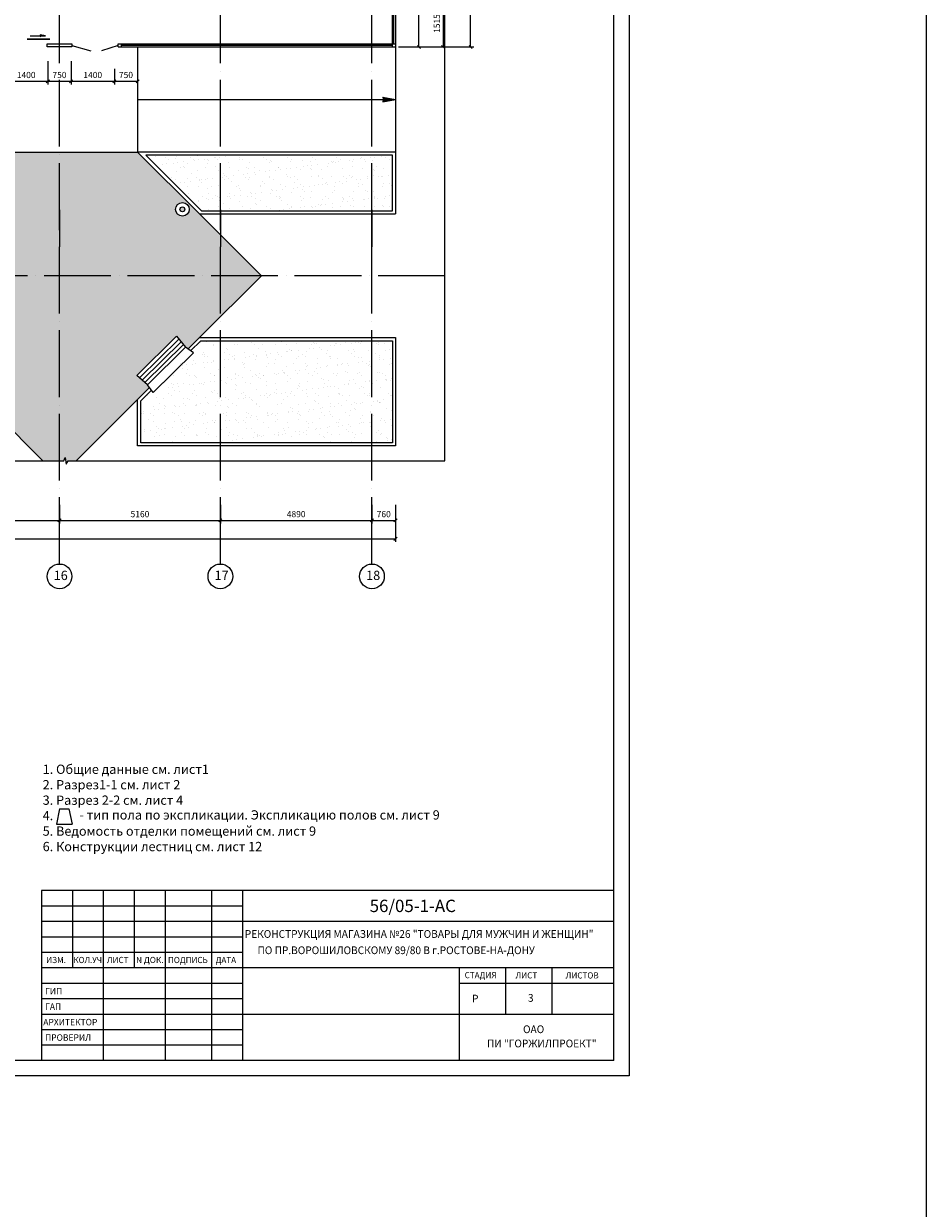
# Model space of a CAD drawing. Units: millimetres. Extents: x 767020 to 1755461, y -745576 to -179833.
# Drawn here: x 861688 to 890866, y -258390 to -220076 of the extents above; entities that cross this region are included whole.
import ezdxf
from ezdxf.enums import TextEntityAlignment as Align

# ---------------------------------------------------------------- set-up
doc = ezdxf.new("R2010")
doc.units = ezdxf.units.MM
doc.header["$LTSCALE"] = 300
doc.linetypes.add('ACAD_ISO04W100', pattern=[30, 24, -3, 0, -3])
doc.layers.add('Layer1', color=220, linetype='Continuous', lineweight=18)
doc.styles.add('arial cyr', font='ARIAL.TTF')
doc.styles.add('style1', font='ARIAL.TTF')
doc.styles.add('style3', font='ARIAL.TTF')
doc.styles.add('txt200', font='txt.shx', dxfattribs={"width": 0.9, "height": 200})
doc.styles.add('стиль1', font='ARIAL.TTF')
doc.dimstyles.new('ISO-25-100', dxfattribs={"dimtxt": 200, "dimasz": 100, "dimexe": 100, "dimexo": 100, "dimgap": 75, "dimtad": 1, "dimdec": 0, "dimtxsty": 'стиль1', "dimblk": 'OBLIQUE', "dimcen": 2.5, "dimadec": 0, "dimazin": 0, "dimtfac": 1, "dimtdec": 0, "dimtmove": 0, "dimatfit": 3, "dimldrblk": 'OBLIQUE', "dimfxl": 0, "dimarcsym": 0})
doc.dimstyles.new('Архит', dxfattribs={"dimtxt": 200, "dimasz": 100, "dimexe": 100, "dimexo": 100, "dimgap": 75, "dimtad": 1, "dimdec": 0, "dimtxsty": 'arial cyr', "dimblk": 'OBLIQUE', "dimcen": 2.5, "dimadec": 0, "dimazin": 0, "dimtfac": 1, "dimtdec": 0, "dimtmove": 0, "dimatfit": 3, "dimldrblk": 'OBLIQUE', "dimfxl": 0, "dimlwd": 15, "dimlwe": 15, "dimarcsym": 0})

# ---------------------------------------------------------------- blocks, each defined once
blk = doc.blocks.new('_Oblique')
at = {"color": 0, "linetype": 'ByBlock', "lineweight": -2}
blk.add_line((-0.5, -0.5), (0.5, 0.5), dxfattribs=at)
blk = doc.blocks.new('*D1638')
at = {"color": 0, "lineweight": -2, "ltscale": 30}
for p, q in [((858146, -507749), (858146, -508347)), ((863346, -507749), (863346, -508347)), ((858146, -508247), (863346, -508247))]:
    blk.add_line(p, q, dxfattribs=at)
at = {"layer": 'Defpoints', "color": 0, "ltscale": 30}
for p in [(858146, -507649), (863346, -507649), (863346, -508247)]:
    blk.add_point(p, dxfattribs=at)
at = {"color": 0, "lineweight": -2, "ltscale": 30, "xscale": 100, "yscale": 100, "zscale": 100, "rotation": 180}
blk.add_blockref('_Oblique', (858146, -508247), dxfattribs=at)
at = {"color": 0, "lineweight": -2, "ltscale": 30, "xscale": 100, "yscale": 100, "zscale": 100}
blk.add_blockref('_Oblique', (863346, -508247), dxfattribs=at)
at = {"color": 0, "ltscale": 30, "insert": (860746, -508070), "char_height": 200, "attachment_point": 5, "style": 'стиль1'}
blk.add_mtext('5210', dxfattribs=at)
blk = doc.blocks.new('*D1639')
at = {"color": 0, "lineweight": -2, "ltscale": 30}
for p, q in [((863346, -507749), (863346, -508347)), ((868546, -507749), (868546, -508347)), ((863346, -508247), (868546, -508247))]:
    blk.add_line(p, q, dxfattribs=at)
at = {"layer": 'Defpoints', "color": 0, "ltscale": 30}
for p in [(863346, -507649), (868546, -507649), (868546, -508247)]:
    blk.add_point(p, dxfattribs=at)
at = {"color": 0, "lineweight": -2, "ltscale": 30, "xscale": 100, "yscale": 100, "zscale": 100, "rotation": 180}
blk.add_blockref('_Oblique', (863346, -508247), dxfattribs=at)
at = {"color": 0, "lineweight": -2, "ltscale": 30, "xscale": 100, "yscale": 100, "zscale": 100}
blk.add_blockref('_Oblique', (868546, -508247), dxfattribs=at)
at = {"color": 0, "ltscale": 30, "insert": (865946, -508070), "char_height": 200, "attachment_point": 5, "style": 'стиль1'}
blk.add_mtext('5160', dxfattribs=at)
blk = doc.blocks.new('*D1640')
at = {"color": 0, "lineweight": -2, "ltscale": 30}
for p, q in [((868546, -507749), (868546, -508347)), ((873446, -507749), (873446, -508347)), ((868546, -508247), (873446, -508247))]:
    blk.add_line(p, q, dxfattribs=at)
at = {"layer": 'Defpoints', "color": 0, "ltscale": 30}
for p in [(868546, -507649), (873446, -507649), (873446, -508247)]:
    blk.add_point(p, dxfattribs=at)
at = {"color": 0, "lineweight": -2, "ltscale": 30, "xscale": 100, "yscale": 100, "zscale": 100, "rotation": 180}
blk.add_blockref('_Oblique', (868546, -508247), dxfattribs=at)
at = {"color": 0, "lineweight": -2, "ltscale": 30, "xscale": 100, "yscale": 100, "zscale": 100}
blk.add_blockref('_Oblique', (873446, -508247), dxfattribs=at)
at = {"color": 0, "ltscale": 30, "insert": (870996, -508070), "char_height": 200, "attachment_point": 5, "style": 'стиль1'}
blk.add_mtext('4890', dxfattribs=at)
blk = doc.blocks.new('*D1641')
at = {"color": 0, "lineweight": -2, "ltscale": 30}
for p, q in [((786466, -507749), (786466, -508943)), ((874206, -507749), (874206, -508943)), ((786466, -508843), (874206, -508843))]:
    blk.add_line(p, q, dxfattribs=at)
at = {"layer": 'Defpoints', "color": 0, "ltscale": 30}
for p in [(786466, -507649), (874206, -507649), (874206, -508843)]:
    blk.add_point(p, dxfattribs=at)
at = {"color": 0, "lineweight": -2, "ltscale": 30, "xscale": 100, "yscale": 100, "zscale": 100, "rotation": 180}
blk.add_blockref('_Oblique', (786466, -508843), dxfattribs=at)
at = {"color": 0, "lineweight": -2, "ltscale": 30, "xscale": 100, "yscale": 100, "zscale": 100}
blk.add_blockref('_Oblique', (874206, -508843), dxfattribs=at)
at = {"color": 0, "ltscale": 30, "insert": (830336, -508666), "char_height": 200, "attachment_point": 5, "style": 'стиль1'}
blk.add_mtext('87760', dxfattribs=at)
blk = doc.blocks.new('*D1644')
at = {"color": 0, "lineweight": -2, "ltscale": 30}
for p, q in [((874306, -479404), (876736, -479404)), ((876636, -492934), (876636, -479404)), ((874306, -492934), (876736, -492934))]:
    blk.add_line(p, q, dxfattribs=at)
at = {"layer": 'Defpoints', "color": 0, "ltscale": 30}
for p in [(874206, -479404), (876636, -479404), (874206, -492934)]:
    blk.add_point(p, dxfattribs=at)
at = {"color": 0, "lineweight": -2, "ltscale": 30, "xscale": 100, "yscale": 100, "zscale": 100}
for p, rotation in [((876636, -479404), 90), ((876636, -492934), 270)]:
    blk.add_blockref('_Oblique', p, dxfattribs=dict(at, rotation=rotation))
at = {"color": 0, "ltscale": 30, "insert": (876459, -486368), "char_height": 200, "attachment_point": 5, "rotation": 90, "style": 'стиль1'}
blk.add_mtext('13530', dxfattribs=at)
blk = doc.blocks.new('*D1645')
at = {"color": 0, "lineweight": -2, "ltscale": 30}
for p, q in [((874306, -491419), (875847, -491419)), ((875747, -491419), (875747, -492934)), ((874306, -492934), (875847, -492934))]:
    blk.add_line(p, q, dxfattribs=at)
at = {"layer": 'Defpoints', "color": 0, "ltscale": 30}
for p in [(874206, -491419), (874206, -492934), (875747, -492934)]:
    blk.add_point(p, dxfattribs=at)
at = {"color": 0, "lineweight": -2, "ltscale": 30, "xscale": 100, "yscale": 100, "zscale": 100}
for p, rotation in [((875747, -491419), 90), ((875747, -492934), 270)]:
    blk.add_blockref('_Oblique', p, dxfattribs=dict(at, rotation=rotation))
at = {"color": 0, "ltscale": 30, "insert": (875569, -492177), "char_height": 200, "attachment_point": 5, "rotation": 90, "style": 'стиль1'}
blk.add_mtext('1515', dxfattribs=at)
blk = doc.blocks.new('*D1661')
at = {"color": 0, "lineweight": -2, "ltscale": 30}
for p, q in [((874406, -485834), (875063, -485834)), ((874963, -492934), (874963, -485834)), ((874670, -492934), (875063, -492934))]:
    blk.add_line(p, q, dxfattribs=at)
at = {"layer": 'Defpoints', "color": 0, "ltscale": 30}
for p in [(874306, -485834), (874963, -485834), (874570, -492934)]:
    blk.add_point(p, dxfattribs=at)
at = {"color": 0, "lineweight": -2, "ltscale": 30, "xscale": 100, "yscale": 100, "zscale": 100}
for p, rotation in [((874963, -485834), 90), ((874963, -492934), 270)]:
    blk.add_blockref('_Oblique', p, dxfattribs=dict(at, rotation=rotation))
at = {"color": 0, "ltscale": 30, "insert": (874786, -489384), "char_height": 200, "attachment_point": 5, "rotation": 90, "style": 'стиль1'}
blk.add_mtext('7100', dxfattribs=at)
blk = doc.blocks.new('*D1695')
at = {"color": 0, "lineweight": 15, "ltscale": 30}
for p, q in [((862969, -493398), (862969, -494144)), ((861569, -493647), (861569, -494144)), ((861569, -494044), (862969, -494044))]:
    blk.add_line(p, q, dxfattribs=at)
at = {"layer": 'Defpoints', "color": 0, "ltscale": 30}
for p in [(862969, -493298), (861569, -493547), (862969, -494044)]:
    blk.add_point(p, dxfattribs=at)
at = {"color": 0, "lineweight": 15, "ltscale": 30, "xscale": 100, "yscale": 100, "zscale": 100, "rotation": 180}
blk.add_blockref('_Oblique', (861569, -494044), dxfattribs=at)
at = {"color": 0, "lineweight": 15, "ltscale": 30, "xscale": 100, "yscale": 100, "zscale": 100}
blk.add_blockref('_Oblique', (862969, -494044), dxfattribs=at)
at = {"color": 0, "ltscale": 30, "insert": (862269, -493867), "char_height": 200, "attachment_point": 5, "style": 'arial cyr'}
blk.add_mtext('1400', dxfattribs=at)
blk = doc.blocks.new('*D1696')
at = {"color": 0, "lineweight": 15, "ltscale": 30}
for p, q in [((862969, -493398), (862969, -494144)), ((863719, -493398), (863719, -494144)), ((862969, -494044), (863719, -494044))]:
    blk.add_line(p, q, dxfattribs=at)
at = {"layer": 'Defpoints', "color": 0, "ltscale": 30}
for p in [(862969, -493298), (863719, -493298), (863719, -494044)]:
    blk.add_point(p, dxfattribs=at)
at = {"color": 0, "lineweight": 15, "ltscale": 30, "xscale": 100, "yscale": 100, "zscale": 100, "rotation": 180}
blk.add_blockref('_Oblique', (862969, -494044), dxfattribs=at)
at = {"color": 0, "lineweight": 15, "ltscale": 30, "xscale": 100, "yscale": 100, "zscale": 100}
blk.add_blockref('_Oblique', (863719, -494044), dxfattribs=at)
at = {"color": 0, "ltscale": 30, "insert": (863344, -493867), "char_height": 200, "attachment_point": 5, "style": 'arial cyr'}
blk.add_mtext('750', dxfattribs=at)
blk = doc.blocks.new('*D1697')
at = {"color": 0, "lineweight": 15, "ltscale": 30}
for p, q in [((863719, -493398), (863719, -494144)), ((865119, -493647), (865119, -494144)), ((863719, -494044), (865119, -494044))]:
    blk.add_line(p, q, dxfattribs=at)
at = {"layer": 'Defpoints', "color": 0, "ltscale": 30}
for p in [(863719, -493298), (865119, -493547), (865119, -494044)]:
    blk.add_point(p, dxfattribs=at)
at = {"color": 0, "lineweight": 15, "ltscale": 30, "xscale": 100, "yscale": 100, "zscale": 100, "rotation": 180}
blk.add_blockref('_Oblique', (863719, -494044), dxfattribs=at)
at = {"color": 0, "lineweight": 15, "ltscale": 30, "xscale": 100, "yscale": 100, "zscale": 100}
blk.add_blockref('_Oblique', (865119, -494044), dxfattribs=at)
at = {"color": 0, "ltscale": 30, "insert": (864419, -493867), "char_height": 200, "attachment_point": 5, "style": 'arial cyr'}
blk.add_mtext('1400', dxfattribs=at)
blk = doc.blocks.new('*D1698')
at = {"color": 0, "lineweight": 15, "ltscale": 30}
for p, q in [((865119, -493647), (865119, -494144)), ((865869, -493647), (865869, -494144)), ((865119, -494044), (865869, -494044))]:
    blk.add_line(p, q, dxfattribs=at)
at = {"layer": 'Defpoints', "color": 0, "ltscale": 30}
for p in [(865119, -493547), (865869, -493547), (865869, -494044)]:
    blk.add_point(p, dxfattribs=at)
at = {"color": 0, "lineweight": 15, "ltscale": 30, "xscale": 100, "yscale": 100, "zscale": 100, "rotation": 180}
blk.add_blockref('_Oblique', (865119, -494044), dxfattribs=at)
at = {"color": 0, "lineweight": 15, "ltscale": 30, "xscale": 100, "yscale": 100, "zscale": 100}
blk.add_blockref('_Oblique', (865869, -494044), dxfattribs=at)
at = {"color": 0, "ltscale": 30, "insert": (865494, -493867), "char_height": 200, "attachment_point": 5, "style": 'arial cyr'}
blk.add_mtext('750', dxfattribs=at)
blk = doc.blocks.new('*D1701')
at = {"color": 0, "lineweight": -2, "ltscale": 30}
for p, q in [((873446, -508071), (873446, -508347)), ((873446, -508247), (874206, -508247)), ((874206, -508071), (874206, -508347))]:
    blk.add_line(p, q, dxfattribs=at)
at = {"layer": 'Defpoints', "color": 0, "ltscale": 30}
for p in [(873446, -507971), (874206, -507971), (874206, -508247)]:
    blk.add_point(p, dxfattribs=at)
at = {"color": 0, "lineweight": -2, "ltscale": 30, "xscale": 100, "yscale": 100, "zscale": 100, "rotation": 180}
blk.add_blockref('_Oblique', (873446, -508247), dxfattribs=at)
at = {"color": 0, "lineweight": -2, "ltscale": 30, "xscale": 100, "yscale": 100, "zscale": 100}
blk.add_blockref('_Oblique', (874206, -508247), dxfattribs=at)
at = {"color": 0, "ltscale": 30, "insert": (873826, -508070), "char_height": 200, "attachment_point": 5, "style": 'стиль1'}
blk.add_mtext('760', dxfattribs=at)
blk = doc.blocks.new('A$C6C6B7D94')
at = {"ltscale": 30}
h = blk.add_hatch(color=256, dxfattribs=at)
h.paths.add_polyline_path([(-18872.5, 33639.4), (-19035.5, 33667.6, -0.3237349), (-19015.1, 33639.4)])
h.paths.add_polyline_path([(-19015.1, 33639.4, -0.3237349), (-19035.5, 33611.3), (-18872.5, 33639.4)])
h = blk.add_hatch(color=256, dxfattribs=at)
h.paths.add_polyline_path([(-7854.8, 31525.4), (-7966.7, 31505.5, 0.2435353), (-7928.7, 31578.8), (-7854.8, 31578.8)])
h.paths.add_polyline_path([(-7854.8, 31525.4), (-7854.8, 31578.8), (-7554.8, 31578.8)])
h.paths.add_polyline_path([(-7854.8, 31578.8), (-7928.7, 31578.8, 0.2435353), (-7966.7, 31652.2), (-7854.8, 31632.3)])
h.paths.add_polyline_path([(-7554.8, 31578.8), (-7854.8, 31578.8), (-7854.8, 31632.3)])
at = {"lineweight": 5, "ltscale": 30}
h = blk.add_hatch(dxfattribs=at)
h.set_pattern_fill('ANGLE', color=24, scale=70, style=0)
h.set_pattern_definition([(0, (-881760.5, 254185.26), (0, 488.95), [355.6, -133.35]), (90, (-881760.5, 254185.26), (-488.95, 3e-14), [355.6, -133.35])])
h.paths.add_polyline_path([(-35214.8, 27203.8), (-35889.8, 27878.8), (-36989.8, 28978.8), (-40357.4, 28978.8, -0.4142136), (-40414.8, 28921.4), (-40414.8, 25878.8), (-35214.8, 25878.8)])
h.paths.add_polyline_path([(-36662.7, 28026.1, -1), (-36222.5, 28026.1, -1)], flags=16)
h.paths.add_polyline_path([(-36520.3, 28026.1, -1), (-36364.9, 28026.1, -1)], flags=0)
h.paths.add_polyline_path([(-40414.8, 28921.4, -0.4142136), (-40472.2, 28978.8), (-43839.8, 28978.8), (-44939.8, 27878.8), (-45614.8, 27203.8), (-45614.8, 26811.6), (-45614.8, 25878.8), (-40414.8, 25878.8)])
h.paths.add_polyline_path([(-44637.3, 28026.1, -1), (-44197.1, 28026.1, -1)], flags=16)
h.paths.add_polyline_path([(-44494.9, 28026.1, -1), (-44339.4, 28026.1, -1)], flags=0)
h.paths.add_polyline_path([(-45614.8, 27203.8), (-46939.8, 25878.8), (-45614.8, 25878.8)])
h.paths.add_polyline_path([(-45614.8, 25878.8), (-46939.8, 25878.8), (-45614.8, 24553.8)])
h.paths.add_polyline_path([(-40414.8, 25878.8), (-45614.8, 25878.8), (-45614.8, 24553.8), (-44939.8, 23878.8), (-44959.8, 23878.8), (-44582.4, 23501.5), (-44491.4, 23565.6), (-44200.8, 23921.2), (-42914.4, 22648.1), (-43258.9, 22345.8), (-43331.3, 22250.3), (-42959.8, 21878.8), (-42959.8, 21898.8), (-40957.2, 19896.3), (-40414.8, 19896.2)])
h.paths.add_polyline_path([(-35214.8, 24553.8), (-35214.8, 25878.8), (-40414.8, 25878.8), (-40414.8, 19896.2), (-40213.7, 19896.1), (-40172.6, 19970.9), (-40138.4, 19805.8), (-40098.5, 19896.1), (-39872.6, 19896.1), (-37889.8, 21878.8), (-37506.9, 22261.7), (-37570.7, 22345.8), (-37915.2, 22648.1), (-36628.8, 23921.2), (-36338.2, 23565.6), (-36258.9, 23509.7), (-35889.8, 23878.8)])
h.paths.add_polyline_path([(-33889.8, 25878.8), (-35214.8, 25878.8), (-35214.8, 24553.8)])
h.paths.add_polyline_path([(-35214.8, 27203.8), (-35214.8, 26811.6), (-35214.8, 25878.8), (-33889.8, 25878.8)])
h.paths.add_polyline_path([(-18414.8, 29878.8), (-20939.8, 29878.8), (-22939.8, 27878.8), (-23614.8, 27203.8), (-23614.8, 26811.6), (-23614.8, 25878.8), (-18414.8, 25878.8)])
h.paths.add_polyline_path([(-22637.3, 28026.1, -1), (-22197.1, 28026.1, -1)], flags=16)
h.paths.add_polyline_path([(-22494.9, 28026.1, -1), (-22339.4, 28026.1, -1)], flags=0)
h.paths.add_polyline_path([(-23614.8, 27203.8), (-24939.8, 25878.8), (-23614.8, 25878.8)])
h.paths.add_polyline_path([(-23614.8, 25878.8), (-24939.8, 25878.8), (-23614.8, 24553.8)])
h.paths.add_polyline_path([(-18414.8, 25878.8), (-23614.8, 25878.8), (-23614.8, 24553.8), (-22939.8, 23878.8), (-22570.7, 23509.7), (-22491.4, 23565.6), (-22200.8, 23921.2), (-20914.4, 22648.1), (-21258.9, 22345.8), (-21322.7, 22261.7), (-20939.8, 21878.8), (-18957.1, 19896.1), (-18414.8, 19896.1)])
h.paths.add_polyline_path([(-15915.2, 22648.1), (-14628.8, 23921.2), (-14338.2, 23565.6), (-14258.9, 23509.7), (-13889.8, 23878.8), (-13214.8, 24553.8), (-13214.8, 25878.8), (-18414.8, 25878.8), (-18414.8, 19896.1), (-18274.9, 19896.1), (-18233, 19995.5), (-18196.3, 19783.5), (-18131.2, 19896.1), (-17872.6, 19896.1), (-15889.8, 21878.8), (-15506.9, 22261.7), (-15570.7, 22345.8)])
h.paths.add_polyline_path([(-11889.8, 25878.8), (-13214.8, 25878.8), (-13214.8, 24553.8)])
h.paths.add_polyline_path([(-13214.8, 27203.8), (-13214.8, 26811.6), (-13214.8, 25878.8), (-11889.8, 25878.8)])
h.paths.add_polyline_path([(-13214.8, 27203.8), (-13889.8, 27878.8), (-15889.8, 29878.8), (-18414.8, 29878.8), (-18414.8, 25878.8), (-13214.8, 25878.8)])
h.paths.add_polyline_path([(-14662.7, 28026.1, -1), (-14222.5, 28026.1, -1)], flags=16)
h.paths.add_polyline_path([(-14520.3, 28026.1, -1), (-14364.9, 28026.1, -1)], flags=0)
at = {"ltscale": 30}
h = blk.add_hatch(dxfattribs=at)
h.set_pattern_fill('AR-SAND', color=3, scale=10, style=0)
h.set_pattern_definition([(37.5, (-881760.5, 254185.26), (-16.00031, 489.41324), [0, -386.08, 0, -431.8, 0, -412.75]), (7.5, (-881760.5, 254185.26), (449.5233, 716.8251), [0, -208.28, 0, -347.98, 0, -133.35]), (327.5, (-882072.93, 254185.26), (790.99237, 1.43718), [0, -127, 0, -457.2, 0, -596.9]), (317.5, (-882072.9, 254185.26), (763.55645, 222.9293), [0, -63.5, 0, -299.72, 0, -342.9])])
h.paths.add_polyline_path([(-8314.8, 29205.3), (-8314.8, 29778.8), (-13214.8, 29778.8), (-13214.8, 27978.8), (-8314.8, 27978.8)])
h.paths.add_polyline_path([(-13214.8, 29778.8), (-15628.4, 29778.8), (-13828.4, 27978.8), (-13214.8, 27978.8), (-13214.8, 28011.6)])
h.paths.add_polyline_path([(-7654.8, 29778.8), (-8314.8, 29778.8), (-8314.8, 27978.8), (-7654.8, 27978.8)])
h.paths.add_polyline_path([(-7654.8, 23778.8), (-8314.8, 23778.8), (-8314.8, 20478.8), (-7654.8, 20478.8)])
h.paths.add_polyline_path([(-8314.8, 23778.8), (-13214.8, 23778.8), (-13214.8, 20478.8), (-8314.8, 20478.8)])
h.paths.add_polyline_path([(-13214.8, 23778.8), (-13848.4, 23778.8), (-15789.8, 21837.4), (-15789.8, 20478.8), (-13214.8, 20478.8)])
for p, q in [((0, 58900), (0, 0)), ((-500, 500), (-500, 58400)), ((-14628.8, 23921.2), (-15915.2, 22648.1)), ((-15829.1, 22572.5), (-14556.1, 23832.3)), ((-14628.8, 23921.2), (-14338.2, 23565.6)), ((-14483.5, 23743.4), (-15742.9, 22496.9)), ((-15656.8, 22421.3), (-14410.8, 23654.5)), ((-15570.7, 22345.8), (-14338.2, 23565.6)), ((-14085, 23387.3), (-15384.9, 22100.8)), ((-14085, 23387.3), (-14338.2, 23565.6)), ((-15570.7, 22345.8), (-15915.2, 22648.1)), ((-15384.9, 22100.8), (-15570.7, 22345.8)), ((-500, 6000), (-19000, 6000)), ((-19000, 6000), (-19000, 500)), ((-18000, 6000), (-18000, 3500)), ((-17000, 6000), (-17000, 500)), ((-16000, 6000), (-16000, 3500)), ((-15000, 6000), (-15000, 500)), ((-13500, 6000), (-13500, 500)), ((-12500, 6000), (-12500, 500)), ((-19000, 5500), (-12500, 5500)), ((-19000, 5000), (-500, 5000)), ((-19000, 4500), (-12500, 4500)), ((-19000, 4000), (-12500, 4000)), ((-19000, 3500), (-500, 3500)), ((-5500, 3500), (-5500, 500)), ((-4000, 3500), (-4000, 2000)), ((-2500, 3500), (-2500, 2000)), ((-19000, 3000), (-12500, 3000)), ((-5500, 3000), (-500, 3000)), ((-19000, 2500), (-12500, 2500)), ((-19000, 2000), (-500, 2000)), ((-19000, 1500), (-12500, 1500)), ((-19000, 1000), (-12500, 1000))]:
    blk.add_line(p, q)
at = {"linetype": 'ACAD_ISO04W100', "lineweight": 9, "ltscale": 0.3}
for p, q in [((-18414.8, 16555.1), (-18414.8, 53423.8)), ((-13214.8, 16555.1), (-13214.8, 53423.8)), ((-8314.8, 16555.1), (-8314.8, 53423.8))]:
    blk.add_line(p, q, dxfattribs=at)
at = {"ltscale": 30}
for p, q in [((-5954.8, 19896.1), (-5954.8, 46808.8)), ((-7656.5, 40378.8), (-7656.5, 33378.8)), ((-7554.8, 40378.8), (-7554.8, 33278.8)), ((-19358.8, 33639.4), (-18872.5, 33639.4)), ((-18872.5, 33639.4), (-19035.5, 33667.6)), ((-18872.5, 33639.4), (-19035.5, 33611.3)), ((-16516.3, 33278.8), (-16516.3, 33378.8)), ((-16516.3, 33378.8), (-7554.8, 33378.8)), ((-16416.3, 33278.8), (-16416.3, 33378.8)), ((-7656.5, 33378.8), (-7554.8, 33378.8)), ((-7656.5, 33378.8), (-7656.5, 33278.8)), ((-18016.3, 33328.8), (-17406, 33154.8)), ((-16516.3, 33328.8), (-17056.1, 33147.6)), ((-16516.3, 33278.8), (-7554.8, 33278.8)), ((-15889.8, 33278.8), (-15889.8, 29878.8)), ((-7554.8, 33278.8), (-7554.8, 29878.8)), ((-15889.8, 31578.8), (-7554.8, 31578.8)), ((-7966.7, 31652.2), (-7554.8, 31578.8)), ((-7966.7, 31505.5), (-7554.8, 31578.8)), ((-20939.8, 29878.8), (-15889.8, 29878.8)), ((-13889.8, 27878.8), (-15889.8, 29878.8)), ((-7654.8, 29778.8), (-15628.4, 29778.8)), ((-15628.4, 29778.8), (-13828.4, 27978.8)), ((-7654.8, 27978.8), (-7654.8, 29778.8)), ((-7554.8, 29878.8), (-7554.8, 27878.8)), ((-8314.8, 26732.1), (-8314.8, 29205.3)), ((-13828.4, 27978.8), (-7654.8, 27978.8)), ((-13889.8, 23878.8), (-14258.9, 23509.7)), ((-14175.9, 23451.3), (-13848.4, 23778.8)), ((-13848.4, 23778.8), (-7654.8, 23778.8)), ((-7654.8, 23778.8), (-7654.8, 20478.8)), ((-15506.9, 22261.7), (-15889.8, 21878.8)), ((-15889.8, 20378.8), (-15889.8, 21878.8)), ((-15789.8, 21837.4), (-15445.9, 22181.3)), ((-15789.8, 20478.8), (-15789.8, 21837.4)), ((-7654.8, 20478.8), (-15789.8, 20478.8)), ((-18274.9, 19896.1), (-18233, 19995.5)), ((-18233, 19995.5), (-18196.3, 19783.5)), ((-40098.5, 19896.1), (-18274.9, 19896.1)), ((-18196.3, 19783.5), (-18131.2, 19896.1)), ((-18131.2, 19896.1), (-5954.8, 19896.1)), ((-18411.4, 8641), (-18511.4, 8141)), ((-18411.4, 8641), (-18111.4, 8641)), ((-18111.4, 8641), (-18011.4, 8141)), ((-18511.4, 8141), (-18011.4, 8141)), ((-500, 500), (-103100, 500)), ((0, 0), (-105100, 0))]:
    blk.add_line(p, q, dxfattribs=at)
at = {"color": 3, "lineweight": 9, "ltscale": 30}
for p, q in [((-7605.7, 33378.8), (-7605.7, 40278.8)), ((-7656.5, 33328.8), (-16416.3, 33328.8))]:
    blk.add_line(p, q, dxfattribs=at)
at = {"color": 0, "linetype": 'ByBlock'}
for p, q in [((-18414.8, 28011.6), (-18414.8, 26811.6)), ((-13214.8, 28011.6), (-13214.8, 26811.6)), ((-8314.8, 28011.6), (-8314.8, 26811.6))]:
    blk.add_line(p, q, dxfattribs=at)
at = {"color": 1, "ltscale": 30}
for p, q in [((-13889.8, 27878.8), (-11889.8, 25878.8)), ((-11889.8, 25878.8), (-13889.8, 23878.8)), ((-20939.8, 21878.8), (-18957.1, 19896.1)), ((-15889.8, 21878.8), (-17872.6, 19896.1))]:
    blk.add_line(p, q, dxfattribs=at)
at = {"color": 1, "linetype": 'ACAD_ISO04W100', "lineweight": 9, "ltscale": 0.3}
blk.add_line((-5954.8, 25878.8), (-96894.8, 25878.8), dxfattribs=at)
at = {"ltscale": 30, "const_width": 50}
blk.add_lwpolyline([(-18717.6, 33528.8), (-19467.6, 33528.8)], dxfattribs=at)
at = {"ltscale": 30}
blk.add_lwpolyline([(-18816.3, 33378.8), (-18016.3, 33378.8), (-18016.3, 33278.8), (-18816.3, 33278.8)], close=True, dxfattribs=at)
for points in [[(-7554.8, 29878.8), (-15889.8, 29878.8)], [(-13889.8, 27878.8), (-7554.8, 27878.8)], [(-13889.8, 23878.8), (-7554.8, 23878.8), (-7554.8, 20378.8), (-15889.8, 20378.8)]]:
    blk.add_lwpolyline(points, dxfattribs=at)
for centre, radius in [((-14442.6, 28026.1), 220.1), ((-14442.6, 28026.1), 77.7), ((-18414.8, 16155.1), 400), ((-13214.8, 16155.1), 400), ((-8314.8, 16155.1), 400)]:
    blk.add_circle(centre, radius, dxfattribs=at)
for centre, radius, start, end in [((-19044.8, 33639.4), 29.6, 288.2457, 71.7543), ((-8018.6, 31578.8), 89.9, 305.25157, 54.74843)]:
    blk.add_arc(centre, radius, start, end, dxfattribs=at)
at = {"ltscale": 30, "style": 'style1'}
for s, height, p in [('1. Общие данные см. лист1', 300, (-18959.3, 9767.1)), ('2. Разрез1-1 см. лист 2', 300, (-18959.3, 9267.1)), ('3. Разрез 2-2 см. лист 4', 300, (-18959.3, 8767.1)), ('4. ', 300, (-18959.3, 8267.1)), ('- тип пола по экспликации. Экспликацию полов см. лист 9', 300, (-17768.9, 8290.5)), ('5. Ведомость отделки помещений см. лист 9', 300, (-18959.3, 7767.1)), ('6. Конструкции лестниц см. лист 12', 300, (-18959.3, 7267.1)), ('56/05-1-АС', 400, (-8388.3, 5297.9))]:
    blk.add_text(s, height=height, dxfattribs=at).set_placement(p)
for s, height, width, p in [('РЕКОНСТРУКЦИЯ МАГАЗИНА №26 "ТОВАРЫ ДЛЯ МУЖЧИН И ЖЕНЩИН"', 250, 0.96, (-12425.2, 4464.4)), ('ИЗМ.', 200, 0.96, (-18848.2, 3648.3)), ('ЛИСТ', 200, 0.96, (-16884.5, 3648.3)), ('ПОДПИСЬ', 200, 0.96, (-14908.2, 3648.3)), ('ДАТА', 200, 0.96, (-13368.2, 3648.3)), ('ПО ПР.ВОРОШИЛОВСКОМУ 89/80 В г.РОСТОВЕ-НА-ДОНУ', 250, 0.96, (-12014.5, 3936.9)), ('СТАДИЯ', 200, 0.960781, (-5318.2, 3158.3)), ('ЛИСТ', 200, 0.960781, (-3672.7, 3151.2)), ('ЛИСТОВ', 200, 0.960781, (-2052.3, 3149.5)), ('ГИП', 210, 0.96, (-18881.9, 2633.7)), ('ГАП', 210, 0.96, (-18881.9, 2133.7)), ('Р', 250, 0.96, (-5078.9, 2374.2)), ('3', 250, 0.96, (-3271.9, 2396.1)), ('АРХИТЕКТОР', 210, 0.96, (-18940.3, 1633.7)), ('ОАО', 250, 0.96, (-3430.4, 1382.6)), ('ПРОВЕРИЛ', 210, 0.96, (-18881.9, 1133.7)), ('ПИ "ГОРЖИЛПРОЕКТ"', 250, 0.96, (-4597.4, 922.6))]:
    blk.add_text(s, height=height, dxfattribs=dict(at, width=width)).set_placement(p)
for s, width, p, p2 in [('КОЛ.УЧ', 0.915628, (-17961.7, 3648.2), (-17041.7, 3648.2)), ('N ДОК.', 0.960781, (-15941, 3648.7), (-15051, 3648.7))]:
    blk.add_text(s, height=200, dxfattribs=dict(at, width=width)).set_placement(p, p2, align=Align.FIT)
at = {"ltscale": 30, "width": 0.9, "flags": 1}
for tag, height, p in [('3', 300, (-84425.8, 53835.7)), ('4', 300, (-79225.8, 53835.7)), ('5', 300, (-73442.6, 53848.4)), ('6', 300, (-67644, 53847)), ('7', 300, (-62444, 53847)), ('8', 300, (-57244, 53847)), ('9', 300, (-51929, 53847)), ('10', 300, (-50885.1, 53837.7)), ('11', 300, (-45608.3, 53847)), ('12', 300, (-40409.7, 53847)), ('13', 300, (-35229.9, 53846.7)), ('14', 300, (-29400.1, 53847)), ('15', 300, (-23618.2, 53847)), ('17', 300, (-18413.7, 53847)), ('17', 300, (-13213.7, 53847)), ('18', 300, (-8326.4, 53847)), ('1', 300, (-94529.4, 53821.6)), ('2', 300, (-89625.6, 53822.8)), ('2/1', 220, (-86437.5, 53847)), ('3/1', 220, (-82425.8, 53835.7)), ('6/1', 220, (-64437.2, 53847)), ('7/1', 220, (-60452.8, 53847)), ('11/1', 220, (-42422.5, 53847)), ('12/1', 220, (-38423.8, 53847)), ('15/1', 220, (-20410.6, 53847)), ('16/1', 220, (-16433.3, 53847)), ('1', 300, (-94534.8, 16155.1)), ('2', 300, (-89634.8, 16155.1)), ('3', 300, (-84434.8, 16155.1)), ('4', 300, (-79234.8, 16155.1)), ('5', 300, (-73434.8, 16155.1)), ('6', 300, (-67634.8, 16155.1)), ('7', 300, (-62434.8, 16055.1)), ('8', 300, (-57234.8, 16055.1)), ('9', 300, (-51929, 16063.7)), ('10', 300, (-50885.1, 16048)), ('11', 300, (-45614.8, 16155.1)), ('12', 300, (-40414.8, 16155.1)), ('13', 300, (-35214.8, 16155.1)), ('14', 300, (-29414.8, 16155.1)), ('15', 300, (-23614.8, 16155.1)), ('16', 300, (-18414.8, 16155.1)), ('17', 300, (-13214.8, 16155.1)), ('18', 300, (-8314.8, 16155.1))]:
    blk.add_attdef(tag, text='', height=height, dxfattribs=at).set_placement(p, align=Align.MIDDLE)
at = {"color": 3, "ltscale": 30, "style": 'style1', "flags": 1}
for tag, height, p in [('В', 400, (-99194.8, 46393.8)), ('В', 400, (-4124.2, 46393.8)), ('Б', 400, (-99210.5, 40543.8)), ('Б', 400, (-4139.8, 40593.8)), ('А/1', 300, (-99210.5, 39003.8)), ('А/1', 300, (-4139.8, 39053.8)), ('А', 400, (-99210.5, 34743.8)), ('А', 400, (-4139.8, 34793.8))]:
    blk.add_attdef(tag, text='', height=height, dxfattribs=at).set_placement(p, align=Align.MIDDLE)
at = {"color": 0, "linetype": 'ByBlock', "style": 'txt200'}
for tag, width, p, p2 in [('+0.600', 1.111111, (-32860.9, 42337.7), (-31860.9, 42337.7)), ('0.000', 1.5, (-76878.3, 41690.7), (-75878.3, 41690.7))]:
    blk.add_attdef(tag, text='', height=200, dxfattribs=dict(at, width=width)).set_placement(p, p2, align=Align.FIT)
at = {"color": 0, "ltscale": 30, "style": 'style3', "flags": 1}
for p in [(-78134.6, 37733.8), (-25134.9, 37425.3), (-18263.6, 8411.8)]:
    blk.add_attdef('3', text='', height=220, dxfattribs=at).set_placement(p, align=Align.MIDDLE)
at = {"ltscale": 30}
dim = blk.add_linear_dim(base=(-5124.2, 46808.8), p1=(-7554.8, 33278.8), p2=(-7554.8, 46808.8), angle=90, dimstyle='ISO-25-100', dxfattribs=at)
dim.commit()
dim.dimension.update_dxf_attribs({"geometry": '*D1644', "text_midpoint": (-5124.2, 39845.5), "dimtype": 128, "insert": (-881760.5, 526213)})
for base, p1, p2, picture, middle in [((-6797.5, 40378.8), (-7190, 33278.8), (-7454.8, 40378.8), '*D1661', (-6974.6, 36828.8)), ((-6013.9, 33278.8), (-7554.8, 34793.8), (-7554.8, 33278.8), '*D1645', (-6191, 34036.3))]:
    dim = blk.add_linear_dim(base=base, p1=p1, p2=p2, angle=90, dimstyle='ISO-25-100', dxfattribs=at)
    dim.commit()
    dim.dimension.update_dxf_attribs({"geometry": picture, "text_midpoint": middle, "insert": (-881760.5, 526213)})
for base, p1, p2, picture, middle in [((-18791.3, 32169), (-20191.3, 32666.3), (-18791.3, 32915.3), '*D1695', (-19491.3, 32346.1)), ((-18041.3, 32169), (-18791.3, 32915.3), (-18041.3, 32915.3), '*D1696', (-18416.3, 32346.1)), ((-16641.3, 32169), (-18041.3, 32915.3), (-16641.3, 32666.3), '*D1697', (-17341.3, 32346.1)), ((-15891.3, 32169), (-16641.3, 32666.3), (-15891.3, 32666.3), '*D1698', (-16266.3, 32346.1))]:
    dim = blk.add_linear_dim(base=base, p1=p1, p2=p2, dimstyle='Архит', override={"dimtmove": 1}, dxfattribs=at)
    dim.commit()
    dim.dimension.update_dxf_attribs({"geometry": picture, "text_midpoint": middle, "insert": (-881760.5, 526213)})
for base, p1, p2, text, picture, middle in [((-7554.8, 17370), (-95294.8, 18564.5), (-7554.8, 18564.5), '87760', '*D1641', (-51424.8, 17547.1)), ((-18414.8, 17966.1), (-23614.8, 18564.5), (-18414.8, 18564.5), '5210', '*D1638', (-21014.8, 18143.2)), ((-13214.8, 17966.1), (-18414.8, 18564.5), (-13214.8, 18564.5), '5160', '*D1639', (-15814.8, 18143.2)), ((-8314.8, 17966.1), (-13214.8, 18564.5), (-8314.8, 18564.5), '4890', '*D1640', (-10764.8, 18143.2))]:
    dim = blk.add_linear_dim(base=base, p1=p1, p2=p2, text=text, dimstyle='ISO-25-100', dxfattribs=at)
    dim.commit()
    dim.dimension.update_dxf_attribs({"geometry": picture, "text_midpoint": middle, "insert": (-881760.5, 526213)})
dim = blk.add_linear_dim(base=(-7554.8, 17966.1), p1=(-8314.8, 18241.5), p2=(-7554.8, 18241.5), dimstyle='ISO-25-100', dxfattribs=at)
dim.commit()
dim.dimension.update_dxf_attribs({"geometry": '*D1701', "text_midpoint": (-7934.8, 18143.2), "insert": (-881760.5, 526213)})

msp = doc.modelspace()

# ---------------------------------------------------------------- linework, layer by layer
at = {"color": 1, "ltscale": 30}
msp.add_lwpolyline([(767020.3, -179833.2), (890866.2, -179833.2), (890866.2, -336947.6), (767020.3, -336947.6)], close=True, dxfattribs=at)

# ---------------------------------------------------------------- block references
at = {"ltscale": 30}
msp.add_blockref('A$C6C6B7D94', (881260.5, -254107), dxfattribs=at)

# ---------------------------------------------------------------- texts
at = {"layer": 'Layer1', "ltscale": 30, "char_height": 300, "width": 992.857, "attachment_point": 1, "style": 'стиль1'}
for s, insert in [('{\\fArial|b0|i0|c204|p34;16}', (862657.7, -237769.6)), ('{\\fArial|b0|i0|c204|p34;17}', (867857.7, -237769.6)), ('{\\fArial|b0|i0|c204|p34;18}', (872757.7, -237769.6))]:
    msp.add_mtext(s, dxfattribs=dict(at, insert=insert))

doc.saveas('drawing.dxf')
